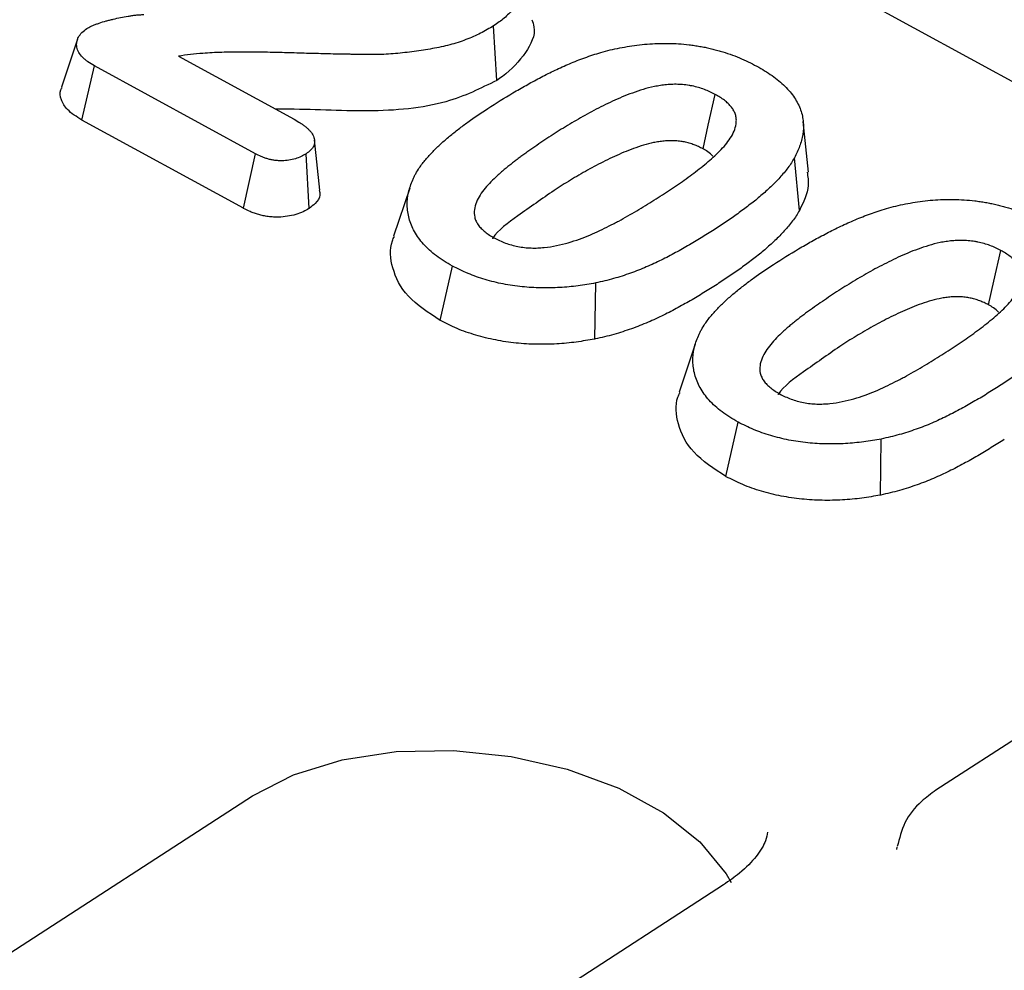
# Model space of a CAD drawing. Units: millimetres. Extents: x 0 to 420, y 0 to 297.
# Drawn here: x 130 to 138, y 99 to 107 of the extents above; entities that cross this region are included whole.
import ezdxf

# ---------------------------------------------------------------- set-up
doc = ezdxf.new("R2010")
doc.units = ezdxf.units.MM

msp = doc.modelspace()

# ---------------------------------------------------------------- linework, layer by layer
at = {"color": 7, "linetype": 'Continuous', "lineweight": 25}
for p, q in [((187.2121, 79.4622), (107.8204, 122.8542)), ((134.1948, 106.1689), (134.1703, 106.6112)), ((131.6193, 106.3648), (132.5545, 105.8536)), ((130.8372, 105.8468), (130.9378, 106.2867)), ((132.2413, 105.5743), (130.9378, 106.2867)), ((132.1437, 105.1328), (130.8372, 105.8468)), ((136.7208, 105.426), (136.6765, 105.8343)), ((132.7642, 105.2789), (132.7201, 105.6865)), ((132.1437, 105.1328), (132.2413, 105.5743)), ((132.6762, 105.1317), (132.6512, 105.5737)), ((136.6459, 105.116), (136.6054, 105.5419)), ((133.4905, 105.2965), (133.3605, 104.9067)), ((133.7381, 104.2238), (133.8366, 104.6648)), ((134.9898, 104.0736), (134.9964, 104.5278)), ((135.8031, 104.0326), (135.6731, 103.6427)), ((136.0507, 102.9598), (136.1492, 103.4008)), ((137.3024, 102.8096), (137.309, 103.2638)), ((139.6376, 101.6407), (137.7516, 100.419)), ((115.6813, 89.6618), (132.2188, 100.3745)), ((137.4351, 99.9376), (137.4373, 99.9576)), ((136.0314, 99.6523), (119.4939, 88.9396))]:
    msp.add_line(p, q, dxfattribs=at)
at = {"color": 7, "linetype": 'Continuous', "lineweight": 25, "flags": 128}
for points in [[(130.801, 106.5014), (130.7363, 106.3071), (130.6715, 106.1128)], [(135.8653, 105.614), (135.9079, 105.805), (135.9638, 106.055)], [(138.1779, 104.35), (138.2206, 104.5411), (138.2764, 104.7911)], [(132.2188, 100.3745), (132.5508, 100.5442), (132.9444, 100.665), (133.3823, 100.7315), (133.8452, 100.7409), (134.3131, 100.6928), (134.7655, 100.5892), (135.1826, 100.4347), (135.5461, 100.236), (135.8401, 100.0019), (136.0519, 99.7424), (136.0927, 99.6716)]]:
    msp.add_lwpolyline(points, dxfattribs=at)
at = {"color": 7, "linetype": 'Continuous', "lineweight": 25}
for points, knots in [([(134.3918, 107.2298), (134.3999, 107.2159), (134.4081, 107.2021), (134.4189, 107.1811), (134.4223, 107.1741), (134.4284, 107.16), (134.4312, 107.1529), (134.4438, 107.1175), (134.4496, 107.0889), (134.4541, 107.0322), (134.4529, 107.004), (134.4459, 106.9623), (134.4427, 106.9485), (134.4348, 106.9212), (134.4302, 106.9077), (134.4141, 106.8676), (134.4001, 106.8415), (134.3752, 106.8035), (134.3663, 106.7909), (134.3474, 106.7663), (134.3374, 106.7542), (134.3159, 106.7304), (134.3046, 106.7187), (134.2809, 106.6958), (134.2685, 106.6845), (134.2425, 106.6626), (134.2288, 106.652), (134.2001, 106.6313), (134.1852, 106.6212), (134.1703, 106.6112)], [0, 0, 0, 0, 0.0625, 0.0625, 0.09375, 0.09375, 0.125, 0.125, 0.25, 0.25, 0.375, 0.375, 0.4375, 0.4375, 0.5, 0.5, 0.625, 0.625, 0.6875, 0.6875, 0.75, 0.75, 0.8125, 0.8125, 0.875, 0.875, 0.9375, 0.9375, 1, 1, 1, 1]), ([(130.8771, 106.5885), (130.8846, 106.5928), (130.892, 106.5971), (130.9074, 106.6053), (130.9154, 106.6092), (130.9322, 106.6165), (130.9409, 106.6199), (130.9586, 106.6264), (130.9675, 106.6296), (130.9948, 106.6388), (131.0134, 106.6445), (131.0419, 106.6524), (131.0515, 106.655), (131.0708, 106.66), (131.0805, 106.6624), (131.1097, 106.6696), (131.1294, 106.6742), (131.1695, 106.6822), (131.19, 106.6856), (131.221, 106.6905), (131.2313, 106.6922), (131.2521, 106.6952), (131.2626, 106.6966), (131.2784, 106.6983), (131.2837, 106.6988), (131.2944, 106.6997), (131.2998, 106.7001), (131.316, 106.7011), (131.3268, 106.7017), (131.3377, 106.7023)], [0, 0, 0, 0, 0.0625, 0.0625, 0.125, 0.125, 0.1875, 0.1875, 0.25, 0.25, 0.375, 0.375, 0.4375, 0.4375, 0.5, 0.5, 0.625, 0.625, 0.75, 0.75, 0.8125, 0.8125, 0.875, 0.875, 0.90625, 0.90625, 0.9375, 0.9375, 1, 1, 1, 1]), ([(130.9378, 106.2867), (130.92, 106.2974), (130.9022, 106.308), (130.8776, 106.325), (130.8697, 106.3308), (130.855, 106.3429), (130.8482, 106.3492), (130.8292, 106.3684), (130.8188, 106.3819), (130.8073, 106.4026), (130.8041, 106.4096), (130.7991, 106.4236), (130.7973, 106.4307), (130.7936, 106.4518), (130.7933, 106.4659), (130.7977, 106.4935), (130.8023, 106.507), (130.8163, 106.5328), (130.8255, 106.5452), (130.8489, 106.5679), (130.863, 106.5782), (130.8771, 106.5885)], [0, 0, 0, 0, 0.125, 0.125, 0.1875, 0.1875, 0.25, 0.25, 0.375, 0.375, 0.4375, 0.4375, 0.5, 0.5, 0.625, 0.625, 0.75, 0.75, 0.875, 0.875, 1, 1, 1, 1]), ([(134.1703, 106.6112), (134.1361, 106.5903), (134.1018, 106.5694), (134.0276, 106.5313), (133.9875, 106.5142), (133.9039, 106.4828), (133.8604, 106.4686), (133.7694, 106.4444), (133.722, 106.4345), (133.6257, 106.4167), (133.5768, 106.4089), (133.5025, 106.3991), (133.4775, 106.3961), (133.4273, 106.3906), (133.4022, 106.388), (133.3262, 106.3812), (133.2748, 106.3782), (133.2098, 106.3775), (133.1968, 106.3775), (133.1707, 106.3777), (133.1577, 106.3779), (133.1315, 106.3782), (133.1185, 106.3782), (133.0924, 106.3783), (133.0794, 106.3784), (133.0533, 106.3787), (133.0402, 106.379), (133.014, 106.3796), (133.001, 106.3799), (132.9618, 106.3805), (132.9357, 106.3808), (132.8572, 106.3823), (132.8048, 106.3841), (132.7263, 106.3861), (132.7002, 106.3867), (132.6479, 106.3878), (132.6217, 106.3885), (132.5693, 106.39), (132.5431, 106.3909), (132.4908, 106.3925), (132.4646, 106.3932), (132.3861, 106.3951), (132.3338, 106.3963), (132.2293, 106.3979), (132.1771, 106.3984), (132.0989, 106.3982), (132.073, 106.3979), (132.0211, 106.397), (131.9951, 106.3964), (131.9434, 106.3948), (131.9176, 106.3939), (131.8662, 106.3912), (131.8408, 106.3892), (131.8154, 106.3872)], [0, 0, 0, 0, 0.0625, 0.0625, 0.125, 0.125, 0.1875, 0.1875, 0.25, 0.25, 0.3125, 0.3125, 0.34375, 0.34375, 0.375, 0.375, 0.4375, 0.4375, 0.453125, 0.453125, 0.46875, 0.46875, 0.484375, 0.484375, 0.5, 0.5, 0.515625, 0.515625, 0.53125, 0.53125, 0.5625, 0.5625, 0.625, 0.625, 0.65625, 0.65625, 0.6875, 0.6875, 0.71875, 0.71875, 0.75, 0.75, 0.8125, 0.8125, 0.875, 0.875, 0.90625, 0.90625, 0.9375, 0.9375, 0.96875, 0.96875, 1, 1, 1, 1]), ([(134.4803, 106.6601), (134.487, 106.6407), (134.5186, 106.5485), (134.4323, 106.3846), (134.3084, 106.2453), (134.2104, 106.1794), (134.1948, 106.1689)], [0, 0, 0, 0, 0.104237, 0.496617, 0.920057, 1, 1, 1, 1]), ([(135.0209, 106.3903), (135.0455, 106.3971), (135.0702, 106.4039), (135.1203, 106.4166), (135.1459, 106.4224), (135.1976, 106.4331), (135.2239, 106.438), (135.277, 106.4469), (135.3037, 106.451), (135.3579, 106.4581), (135.3854, 106.4609), (135.441, 106.4651), (135.4691, 106.4667), (135.5254, 106.4687), (135.5539, 106.469), (135.611, 106.468), (135.6396, 106.4668), (135.6969, 106.463), (135.7256, 106.4604), (135.7685, 106.4554), (135.7827, 106.4535), (135.8111, 106.4492), (135.8253, 106.4469), (135.8535, 106.4419), (135.8676, 106.4393), (135.8956, 106.4337), (135.9095, 106.4307), (135.9372, 106.4244), (135.9509, 106.421), (135.9781, 106.4137), (135.9916, 106.41), (136.0318, 106.3982), (136.0583, 106.3899), (136.11, 106.3718), (136.1352, 106.3619), (136.1845, 106.3413), (136.2086, 106.3305), (136.2553, 106.3078), (136.2779, 106.2959), (136.3005, 106.284)], [0, 0, 0, 0, 0.0625, 0.0625, 0.125, 0.125, 0.1875, 0.1875, 0.25, 0.25, 0.3125, 0.3125, 0.375, 0.375, 0.4375, 0.4375, 0.5, 0.5, 0.5625, 0.5625, 0.59375, 0.59375, 0.625, 0.625, 0.65625, 0.65625, 0.6875, 0.6875, 0.71875, 0.71875, 0.75, 0.75, 0.8125, 0.8125, 0.875, 0.875, 0.9375, 0.9375, 1, 1, 1, 1]), ([(131.8154, 106.3872), (131.7821, 106.3846), (131.7488, 106.3819), (131.6835, 106.3744), (131.6514, 106.3696), (131.6193, 106.3648)], [0, 0, 0, 0, 0.5, 0.5, 1, 1, 1, 1]), ([(134.1235, 105.9416), (134.1903, 105.9842), (134.2573, 106.0266), (134.3614, 106.0883), (134.3966, 106.1085), (134.468, 106.1484), (134.5041, 106.1681), (134.5774, 106.2068), (134.6148, 106.2257), (134.6912, 106.2622), (134.7302, 106.28), (134.8098, 106.3143), (134.8504, 106.3309), (134.9131, 106.3543), (134.9344, 106.3617), (134.9774, 106.3762), (134.9991, 106.3833), (135.0209, 106.3903)], [0, 0, 0, 0, 0.25, 0.25, 0.375, 0.375, 0.5, 0.5, 0.625, 0.625, 0.75, 0.75, 0.875, 0.875, 0.9375, 0.9375, 1, 1, 1, 1]), ([(136.3005, 106.284), (136.322, 106.2717), (136.3434, 106.2594), (136.385, 106.234), (136.4052, 106.221), (136.4434, 106.1939), (136.4616, 106.1799), (136.4959, 106.1512), (136.5121, 106.1365), (136.5426, 106.1064), (136.5569, 106.0911), (136.5831, 106.06), (136.5949, 106.0441), (136.6163, 106.012), (136.6259, 105.9957), (136.6428, 105.9629), (136.65, 105.9464), (136.6675, 105.8966), (136.6742, 105.8632), (136.6796, 105.7968), (136.678, 105.7637), (136.6679, 105.6986), (136.6593, 105.6664), (136.6419, 105.6191), (136.6352, 105.6035), (136.6208, 105.5726), (136.6131, 105.5572), (136.6054, 105.5419)], [0, 0, 0, 0, 0.0625, 0.0625, 0.125, 0.125, 0.1875, 0.1875, 0.25, 0.25, 0.3125, 0.3125, 0.375, 0.375, 0.4375, 0.4375, 0.5, 0.5, 0.625, 0.625, 0.75, 0.75, 0.875, 0.875, 0.9375, 0.9375, 1, 1, 1, 1]), ([(130.8372, 105.8468), (130.7938, 105.8741), (130.7162, 105.9227), (130.6654, 106.0113), (130.6539, 106.075), (130.6722, 106.1057), (130.6759, 106.1118)], [0, 0, 0, 0, 0.361601, 0.646406, 0.930312, 1, 1, 1, 1]), ([(134.1948, 106.1689), (134.0654, 106.104), (133.7758, 105.9589), (133.1452, 105.9025), (132.6753, 105.9374), (132.4275, 105.9352), (132.4056, 105.935)], [0, 0, 0, 0, 0.275047, 0.615573, 0.966025, 1, 1, 1, 1]), ([(135.9638, 106.055), (135.9498, 106.0622), (135.9358, 106.0693), (135.9069, 106.0829), (135.8919, 106.0892), (135.8607, 106.1008), (135.8446, 106.106), (135.8117, 106.1156), (135.795, 106.1198), (135.7694, 106.1251), (135.7608, 106.1266), (135.7435, 106.1294), (135.7348, 106.1306), (135.7086, 106.1337), (135.691, 106.1351), (135.656, 106.1367), (135.6385, 106.1369), (135.604, 106.1359), (135.587, 106.1347), (135.5533, 106.1315), (135.5366, 106.1294), (135.5039, 106.1246), (135.4877, 106.1217), (135.4402, 106.1121), (135.4097, 106.104), (135.3507, 106.0862), (135.322, 106.0765), (135.2657, 106.0562), (135.2382, 106.0455), (135.1575, 106.0119), (135.1062, 105.9877), (135.0309, 105.9503), (135.006, 105.9377), (134.957, 105.9119), (134.933, 105.8987), (134.8855, 105.872), (134.862, 105.8585), (134.8154, 105.8313), (134.7922, 105.8177), (134.7234, 105.7761), (134.6791, 105.7476), (134.6348, 105.7191)], [0, 0, 0, 0, 0.03125, 0.03125, 0.0625, 0.0625, 0.09375, 0.09375, 0.125, 0.125, 0.140625, 0.140625, 0.15625, 0.15625, 0.1875, 0.1875, 0.21875, 0.21875, 0.25, 0.25, 0.28125, 0.28125, 0.3125, 0.3125, 0.375, 0.375, 0.4375, 0.4375, 0.5, 0.5, 0.625, 0.625, 0.6875, 0.6875, 0.75, 0.75, 0.8125, 0.8125, 0.875, 0.875, 1, 1, 1, 1]), ([(135.5368, 105.2419), (135.5803, 105.2705), (135.6239, 105.2991), (135.7089, 105.3575), (135.7502, 105.3873), (135.8307, 105.4479), (135.8699, 105.4787), (135.9445, 105.542), (135.9799, 105.5746), (136.044, 105.6422), (136.0729, 105.6773), (136.1169, 105.7514), (136.1316, 105.7905), (136.1355, 105.841), (136.1356, 105.8512), (136.1337, 105.8717), (136.1316, 105.8819), (136.1249, 105.9024), (136.1204, 105.9125), (136.1094, 105.9326), (136.1027, 105.9425), (136.0875, 105.9618), (136.0788, 105.9713), (136.0599, 105.9897), (136.0497, 105.9987), (136.0275, 106.0159), (136.0154, 106.0241), (135.9902, 106.0399), (135.977, 106.0475), (135.9638, 106.055)], [0, 0, 0, 0, 0.125, 0.125, 0.25, 0.25, 0.375, 0.375, 0.5, 0.5, 0.625, 0.625, 0.75, 0.75, 0.78125, 0.78125, 0.8125, 0.8125, 0.84375, 0.84375, 0.875, 0.875, 0.90625, 0.90625, 0.9375, 0.9375, 0.96875, 0.96875, 1, 1, 1, 1]), ([(133.5682, 105.4608), (133.5765, 105.4721), (133.5849, 105.4834), (133.602, 105.5058), (133.6109, 105.5169), (133.6296, 105.5388), (133.6393, 105.5496), (133.6592, 105.571), (133.6693, 105.5817), (133.6897, 105.6029), (133.7, 105.6135), (133.7211, 105.6345), (133.732, 105.6449), (133.7654, 105.6757), (133.7888, 105.6957), (133.8367, 105.7353), (133.8612, 105.7548), (133.911, 105.7935), (133.9363, 105.8127), (134.0144, 105.869), (134.0689, 105.9054), (134.1235, 105.9416)], [0, 0, 0, 0, 0.0625, 0.0625, 0.125, 0.125, 0.1875, 0.1875, 0.25, 0.25, 0.3125, 0.3125, 0.375, 0.375, 0.5, 0.5, 0.625, 0.625, 0.75, 0.75, 1, 1, 1, 1]), ([(132.5545, 105.8536), (132.5717, 105.8439), (132.5889, 105.8341), (132.6131, 105.8187), (132.6209, 105.8134), (132.6358, 105.8025), (132.643, 105.7969), (132.6567, 105.7855), (132.6632, 105.7797), (132.6757, 105.7678), (132.6816, 105.7617), (132.6924, 105.7494), (132.6972, 105.7431), (132.7055, 105.7303), (132.709, 105.7238), (132.7174, 105.704), (132.7204, 105.6907), (132.7209, 105.6709), (132.7204, 105.6643), (132.7181, 105.6513), (132.7163, 105.645), (132.7109, 105.6325), (132.7074, 105.6265), (132.699, 105.6149), (132.6941, 105.6093), (132.6776, 105.5932), (132.6644, 105.5835), (132.6512, 105.5737)], [0, 0, 0, 0, 0.125, 0.125, 0.1875, 0.1875, 0.25, 0.25, 0.3125, 0.3125, 0.375, 0.375, 0.4375, 0.4375, 0.5, 0.5, 0.625, 0.625, 0.6875, 0.6875, 0.75, 0.75, 0.8125, 0.8125, 0.875, 0.875, 1, 1, 1, 1]), ([(134.6348, 105.7191), (134.5903, 105.69), (134.5458, 105.661), (134.4811, 105.6163), (134.46, 105.6012), (134.4284, 105.5784), (134.4179, 105.5708), (134.3969, 105.5556), (134.3864, 105.548), (134.3658, 105.5327), (134.3556, 105.5249), (134.3355, 105.5093), (134.3255, 105.5015), (134.3056, 105.4858), (134.2956, 105.4779), (134.2758, 105.4622), (134.266, 105.4542), (134.2468, 105.4382), (134.2375, 105.4301), (134.2189, 105.4137), (134.2098, 105.4055), (134.1826, 105.3808), (134.165, 105.364), (134.1151, 105.3127), (134.0851, 105.2772), (134.0493, 105.2212), (134.039, 105.2021), (134.0228, 105.1629), (134.0169, 105.1428), (134.0115, 105.1018), (134.0118, 105.081), (134.0193, 105.0497), (134.0229, 105.0393), (134.0325, 105.0187), (134.0384, 105.0084), (134.049, 104.9934), (134.0528, 104.9885), (134.0612, 104.9788), (134.0656, 104.974), (134.0797, 104.9598), (134.0899, 104.9506), (134.1118, 104.9328), (134.1235, 104.9241), (134.1487, 104.9077), (134.1622, 104.9001), (134.1757, 104.8924)], [0, 0, 0, 0, 0.125, 0.125, 0.1875, 0.1875, 0.21875, 0.21875, 0.25, 0.25, 0.28125, 0.28125, 0.3125, 0.3125, 0.34375, 0.34375, 0.375, 0.375, 0.40625, 0.40625, 0.4375, 0.4375, 0.5, 0.5, 0.625, 0.625, 0.6875, 0.6875, 0.75, 0.75, 0.8125, 0.8125, 0.84375, 0.84375, 0.875, 0.875, 0.890625, 0.890625, 0.90625, 0.90625, 0.9375, 0.9375, 0.96875, 0.96875, 1, 1, 1, 1]), ([(135.8653, 105.614), (135.8521, 105.6207), (135.8399, 105.6269), (135.8163, 105.638), (135.8052, 105.6427), (135.7805, 105.6518), (135.7672, 105.6561), (135.7405, 105.6639), (135.7274, 105.6672), (135.7083, 105.6711), (135.7021, 105.6722), (135.6891, 105.6743), (135.6824, 105.6752), (135.6619, 105.6776), (135.6475, 105.6788), (135.6197, 105.6801), (135.6062, 105.6803), (135.5792, 105.6795), (135.5652, 105.6785), (135.5365, 105.6757), (135.5218, 105.6739), (135.4934, 105.6697), (135.4795, 105.6673), (135.4383, 105.6589), (135.4111, 105.6518), (135.3568, 105.6354), (135.3294, 105.6261), (135.2757, 105.6067), (135.2497, 105.5967), (135.1728, 105.5646), (135.123, 105.5411), (135.049, 105.5044), (135.0246, 105.492), (134.9769, 105.4669), (134.9536, 105.4542), (134.907, 105.428), (134.8838, 105.4146), (134.8375, 105.3877), (134.8147, 105.3742), (134.7472, 105.3335), (134.7039, 105.3056), (134.6595, 105.277)], [0.0016636, 0.0016636, 0.0016636, 0.0016636, 0.03125, 0.03125, 0.0625, 0.0625, 0.09375, 0.09375, 0.125, 0.125, 0.140625, 0.140625, 0.15625, 0.15625, 0.1875, 0.1875, 0.21875, 0.21875, 0.25, 0.25, 0.28125, 0.28125, 0.3125, 0.3125, 0.375, 0.375, 0.4375, 0.4375, 0.5, 0.5, 0.625, 0.625, 0.6875, 0.6875, 0.75, 0.75, 0.8125, 0.8125, 0.875, 0.875, 0.9998341, 0.9998341, 0.9998341, 0.9998341]), ([(132.6512, 105.5737), (132.6382, 105.5662), (132.6253, 105.5586), (132.5969, 105.5451), (132.5814, 105.5391), (132.5483, 105.5295), (132.5307, 105.5258), (132.4944, 105.5201), (132.4757, 105.5182), (132.4468, 105.5174), (132.4371, 105.5175), (132.4176, 105.5184), (132.4079, 105.5193), (132.3886, 105.522), (132.379, 105.5237), (132.36, 105.5278), (132.3507, 105.5302), (132.3323, 105.5354), (132.3233, 105.5382), (132.3058, 105.5444), (132.2973, 105.5477), (132.2725, 105.5584), (132.2569, 105.5663), (132.2413, 105.5743)], [0, 0, 0, 0, 0.125, 0.125, 0.25, 0.25, 0.375, 0.375, 0.5, 0.5, 0.5625, 0.5625, 0.625, 0.625, 0.6875, 0.6875, 0.75, 0.75, 0.8125, 0.8125, 0.875, 0.875, 1, 1, 1, 1]), ([(135.945, 105.5557), (135.9323, 105.5679), (135.91, 105.5893), (135.8787, 105.6066), (135.8653, 105.614)], [0, 0, 0, 0, 0.5703546, 1, 1, 1, 1]), ([(136.6054, 105.5419), (136.5973, 105.5281), (136.5892, 105.5142), (136.5719, 105.4869), (136.5627, 105.4733), (136.5428, 105.4468), (136.5322, 105.4337), (136.5103, 105.4077), (136.4992, 105.3948), (136.4647, 105.3565), (136.4402, 105.3315), (136.3885, 105.2827), (136.3616, 105.2586), (136.3065, 105.2112), (136.2779, 105.1879), (136.2188, 105.1423), (136.1887, 105.1197), (136.1276, 105.0751), (136.0965, 105.053), (136.0327, 105.0098), (136.0001, 104.9885), (135.9676, 104.9672)], [0, 0, 0, 0, 0.0625, 0.0625, 0.125, 0.125, 0.1875, 0.1875, 0.25, 0.25, 0.375, 0.375, 0.5, 0.5, 0.625, 0.625, 0.75, 0.75, 0.875, 0.875, 1, 1, 1, 1]), ([(133.8366, 104.6648), (133.8137, 104.678), (133.7909, 104.6912), (133.7471, 104.7187), (133.7262, 104.733), (133.6869, 104.7626), (133.6684, 104.7779), (133.634, 104.8095), (133.6181, 104.8256), (133.5885, 104.8585), (133.5748, 104.8753), (133.5498, 104.9093), (133.5388, 104.9265), (133.5198, 104.9614), (133.5115, 104.979), (133.497, 105.0144), (133.4909, 105.0321), (133.4766, 105.0855), (133.4715, 105.1212), (133.4697, 105.192), (133.4734, 105.2271), (133.485, 105.2788), (133.49, 105.2959), (133.5016, 105.3298), (133.5082, 105.3466), (133.519, 105.3716), (133.5228, 105.3798), (133.5308, 105.3963), (133.535, 105.4045), (133.5485, 105.4288), (133.5584, 105.4448), (133.5682, 105.4608)], [0, 0, 0, 0, 0.0625, 0.0625, 0.125, 0.125, 0.1875, 0.1875, 0.25, 0.25, 0.3125, 0.3125, 0.375, 0.375, 0.4375, 0.4375, 0.5, 0.5, 0.625, 0.625, 0.75, 0.75, 0.8125, 0.8125, 0.875, 0.875, 0.90625, 0.90625, 0.9375, 0.9375, 1, 1, 1, 1]), ([(136.7086, 105.4265), (136.7141, 105.3902), (136.7303, 105.2824), (136.6796, 105.1824), (136.6459, 105.116)], [0, 0, 0, 0, 0.336696, 1, 1, 1, 1]), ([(132.7589, 105.2791), (132.7614, 105.2659), (132.7688, 105.2278), (132.7352, 105.1759), (132.6935, 105.1447), (132.6762, 105.1317)], [0, 0, 0, 0, 0.235884, 0.682891, 1, 1, 1, 1]), ([(134.6595, 105.277), (134.562, 105.2091), (134.3847, 105.0857), (134.2062, 104.9575), (134.1597, 104.888), (134.1595, 104.8876)], [0, 0, 0, 0, 0.5485041, 0.9977066, 1, 1, 1, 1]), ([(134.1757, 104.8924), (134.1899, 104.885), (134.204, 104.8775), (134.2338, 104.8636), (134.2494, 104.8572), (134.2815, 104.8455), (134.298, 104.8402), (134.3318, 104.8306), (134.3491, 104.8263), (134.3842, 104.8194), (134.4021, 104.8168), (134.4379, 104.8129), (134.4559, 104.8116), (134.4918, 104.8104), (134.5096, 104.8106), (134.5449, 104.8121), (134.5623, 104.8135), (134.6141, 104.8187), (134.6477, 104.8239), (134.7126, 104.8373), (134.7441, 104.8454), (134.8055, 104.8629), (134.8354, 104.8724), (134.8935, 104.893), (134.9216, 104.9042), (134.9763, 104.9275), (135.0031, 104.9396), (135.0556, 104.9645), (135.0813, 104.9774), (135.1197, 104.9968), (135.1325, 105.0033), (135.1578, 105.0163), (135.1704, 105.0229), (135.2077, 105.043), (135.232, 105.0568), (135.3047, 105.0982), (135.3522, 105.1263), (135.4455, 105.1835), (135.4913, 105.2127), (135.5368, 105.2419)], [0, 0, 0, 0, 0.03125, 0.03125, 0.0625, 0.0625, 0.09375, 0.09375, 0.125, 0.125, 0.15625, 0.15625, 0.1875, 0.1875, 0.21875, 0.21875, 0.25, 0.25, 0.3125, 0.3125, 0.375, 0.375, 0.4375, 0.4375, 0.5, 0.5, 0.5625, 0.5625, 0.625, 0.625, 0.65625, 0.65625, 0.6875, 0.6875, 0.75, 0.75, 0.875, 0.875, 1, 1, 1, 1]), ([(137.3335, 105.1263), (137.3582, 105.1331), (137.3828, 105.1399), (137.4329, 105.1526), (137.4585, 105.1584), (137.5103, 105.1691), (137.5365, 105.174), (137.5896, 105.1829), (137.6163, 105.187), (137.6705, 105.1941), (137.698, 105.1969), (137.7536, 105.2011), (137.7817, 105.2027), (137.8381, 105.2048), (137.8665, 105.205), (137.9236, 105.204), (137.9522, 105.2028), (138.0095, 105.199), (138.0382, 105.1965), (138.0811, 105.1914), (138.0953, 105.1895), (138.1237, 105.1852), (138.1379, 105.1829), (138.1661, 105.1779), (138.1802, 105.1753), (138.2082, 105.1697), (138.2221, 105.1668), (138.2498, 105.1604), (138.2635, 105.157), (138.2907, 105.1498), (138.3042, 105.146), (138.3444, 105.1342), (138.3709, 105.1259), (138.4226, 105.1078), (138.4478, 105.098), (138.4971, 105.0773), (138.5212, 105.0666), (138.5679, 105.0438), (138.5905, 105.0319), (138.6131, 105.02)], [0, 0, 0, 0, 0.0625, 0.0625, 0.125, 0.125, 0.1875, 0.1875, 0.25, 0.25, 0.3125, 0.3125, 0.375, 0.375, 0.4375, 0.4375, 0.5, 0.5, 0.5625, 0.5625, 0.59375, 0.59375, 0.625, 0.625, 0.65625, 0.65625, 0.6875, 0.6875, 0.71875, 0.71875, 0.75, 0.75, 0.8125, 0.8125, 0.875, 0.875, 0.9375, 0.9375, 1, 1, 1, 1]), ([(132.6762, 105.1317), (132.6752, 105.1311), (132.6742, 105.1306), (132.6732, 105.13), (132.6603, 105.1224), (132.6456, 105.1138), (132.6096, 105.0966), (132.5895, 105.0889), (132.5458, 105.0761), (132.5235, 105.0715), (132.4783, 105.0644), (132.4538, 105.0618), (132.4146, 105.0607), (132.401, 105.0608), (132.3732, 105.0622), (132.3587, 105.0635), (132.3308, 105.0674), (132.3175, 105.0698), (132.2921, 105.0753), (132.2801, 105.0784), (132.2564, 105.085), (132.2447, 105.0887), (132.2216, 105.0968), (132.2101, 105.1013), (132.1783, 105.115), (132.1606, 105.1241), (132.145, 105.1321), (132.1446, 105.1323), (132.1441, 105.1325), (132.1437, 105.1328)], [-0.009576, -0.009576, -0.009576, -0.009576, 0, 0, 0, 0.125, 0.125, 0.25, 0.25, 0.375, 0.375, 0.5, 0.5, 0.5625, 0.5625, 0.625, 0.625, 0.6875, 0.6875, 0.75, 0.75, 0.8125, 0.8125, 0.875, 0.875, 1, 1, 1, 1.003591, 1.003591, 1.003591, 1.003591]), ([(136.6459, 105.116), (136.6457, 105.1157), (136.6455, 105.1153), (136.6453, 105.115), (136.6372, 105.1012), (136.6289, 105.087), (136.6109, 105.0584), (136.6009, 105.0438), (136.5798, 105.0156), (136.5687, 105.0019), (136.5462, 104.9752), (136.5348, 104.962), (136.4993, 104.9225), (136.4736, 104.8963), (136.4203, 104.846), (136.3932, 104.8217), (136.3367, 104.7732), (136.3072, 104.7491), (136.247, 104.7026), (136.2166, 104.6799), (136.1547, 104.6346), (136.1228, 104.612), (136.0579, 104.568), (136.025, 104.5465), (135.9924, 104.5252), (135.9924, 104.5252), (135.9923, 104.5251), (135.9922, 104.5251)], [-0.001468, -0.001468, -0.001468, -0.001468, 0, 0, 0, 0.0625, 0.0625, 0.125, 0.125, 0.1875, 0.1875, 0.25, 0.25, 0.375, 0.375, 0.5, 0.5, 0.625, 0.625, 0.75, 0.75, 0.875, 0.875, 1, 1, 1, 1.000272, 1.000272, 1.000272, 1.000272]), ([(136.4361, 104.6777), (136.5029, 104.7202), (136.57, 104.7627), (136.674, 104.8243), (136.7092, 104.8446), (136.7806, 104.8844), (136.8167, 104.9041), (136.89, 104.9428), (136.9274, 104.9617), (137.0039, 104.9983), (137.0429, 105.016), (137.1225, 105.0503), (137.163, 105.0669), (137.2257, 105.0903), (137.247, 105.0978), (137.29, 105.1122), (137.3118, 105.1193), (137.3335, 105.1263)], [0, 0, 0, 0, 0.25, 0.25, 0.375, 0.375, 0.5, 0.5, 0.625, 0.625, 0.75, 0.75, 0.875, 0.875, 0.9375, 0.9375, 1, 1, 1, 1]), ([(135.9676, 104.9672), (135.9328, 104.9449), (135.8981, 104.9226), (135.8275, 104.8787), (135.7914, 104.8572), (135.7181, 104.8148), (135.681, 104.7938), (135.6057, 104.7527), (135.5673, 104.7326), (135.4884, 104.6938), (135.448, 104.675), (135.3649, 104.6392), (135.3219, 104.6224), (135.2555, 104.5988), (135.233, 104.5912), (135.1876, 104.5766), (135.1645, 104.5696), (135.1176, 104.5564), (135.0937, 104.5503), (135.0453, 104.5388), (135.0209, 104.5333), (134.9964, 104.5278)], [0, 0, 0, 0, 0.125, 0.125, 0.25, 0.25, 0.375, 0.375, 0.5, 0.5, 0.625, 0.625, 0.75, 0.75, 0.8125, 0.8125, 0.875, 0.875, 0.9375, 0.9375, 1, 1, 1, 1]), ([(133.7381, 104.2238), (133.6425, 104.2866), (133.452, 104.4119), (133.3418, 104.6446), (133.323, 104.8125), (133.3607, 104.893), (133.3665, 104.9054)], [0, 0, 0, 0, 0.323068, 0.643673, 0.94521, 1, 1, 1, 1]), ([(138.2764, 104.7911), (138.2624, 104.7982), (138.2484, 104.8054), (138.2195, 104.8189), (138.2045, 104.8253), (138.1733, 104.8368), (138.1572, 104.8421), (138.1243, 104.8516), (138.1076, 104.8558), (138.082, 104.8611), (138.0734, 104.8627), (138.0561, 104.8654), (138.0474, 104.8666), (138.0212, 104.8697), (138.0036, 104.8711), (137.9686, 104.8728), (137.9511, 104.873), (137.9166, 104.8719), (137.8996, 104.8708), (137.8659, 104.8675), (137.8492, 104.8655), (137.8165, 104.8606), (137.8003, 104.8578), (137.7528, 104.8481), (137.7223, 104.8401), (137.6633, 104.8223), (137.6347, 104.8125), (137.5783, 104.7922), (137.5508, 104.7815), (137.4701, 104.7479), (137.4188, 104.7237), (137.3435, 104.6863), (137.3186, 104.6737), (137.2696, 104.6479), (137.2456, 104.6348), (137.1981, 104.6081), (137.1747, 104.5945), (137.128, 104.5674), (137.1048, 104.5537), (137.036, 104.5122), (136.9917, 104.4837), (136.9474, 104.4551)], [0, 0, 0, 0, 0.03125, 0.03125, 0.0625, 0.0625, 0.09375, 0.09375, 0.125, 0.125, 0.140625, 0.140625, 0.15625, 0.15625, 0.1875, 0.1875, 0.21875, 0.21875, 0.25, 0.25, 0.28125, 0.28125, 0.3125, 0.3125, 0.375, 0.375, 0.4375, 0.4375, 0.5, 0.5, 0.625, 0.625, 0.6875, 0.6875, 0.75, 0.75, 0.8125, 0.8125, 0.875, 0.875, 1, 1, 1, 1]), ([(137.8494, 103.978), (137.8929, 104.0066), (137.9365, 104.0352), (138.0215, 104.0935), (138.0628, 104.1233), (138.1433, 104.1839), (138.1825, 104.2147), (138.2571, 104.2781), (138.2925, 104.3106), (138.3566, 104.3782), (138.3855, 104.4133), (138.4295, 104.4874), (138.4443, 104.5265), (138.4481, 104.5771), (138.4482, 104.5873), (138.4463, 104.6077), (138.4442, 104.618), (138.4375, 104.6384), (138.433, 104.6486), (138.422, 104.6686), (138.4154, 104.6785), (138.4001, 104.6979), (138.3914, 104.7073), (138.3725, 104.7257), (138.3623, 104.7347), (138.3401, 104.7519), (138.328, 104.7602), (138.3028, 104.776), (138.2896, 104.7835), (138.2764, 104.7911)], [0, 0, 0, 0, 0.125, 0.125, 0.25, 0.25, 0.375, 0.375, 0.5, 0.5, 0.625, 0.625, 0.75, 0.75, 0.78125, 0.78125, 0.8125, 0.8125, 0.84375, 0.84375, 0.875, 0.875, 0.90625, 0.90625, 0.9375, 0.9375, 0.96875, 0.96875, 1, 1, 1, 1]), ([(135.8809, 104.1969), (135.8892, 104.2082), (135.8975, 104.2194), (135.9146, 104.2418), (135.9235, 104.2529), (135.9422, 104.2748), (135.9519, 104.2856), (135.9718, 104.307), (135.9819, 104.3177), (136.0023, 104.339), (136.0126, 104.3496), (136.0337, 104.3705), (136.0446, 104.3809), (136.078, 104.4117), (136.1014, 104.4317), (136.1493, 104.4713), (136.1738, 104.4908), (136.2236, 104.5295), (136.2489, 104.5487), (136.327, 104.6051), (136.3815, 104.6414), (136.4361, 104.6777)], [0, 0, 0, 0, 0.0625, 0.0625, 0.125, 0.125, 0.1875, 0.1875, 0.25, 0.25, 0.3125, 0.3125, 0.375, 0.375, 0.5, 0.5, 0.625, 0.625, 0.75, 0.75, 1, 1, 1, 1]), ([(134.9964, 104.5278), (134.9492, 104.5195), (134.9019, 104.5113), (134.8295, 104.5015), (134.8051, 104.4987), (134.7558, 104.494), (134.7309, 104.4922), (134.6558, 104.4879), (134.6051, 104.4868), (134.503, 104.4888), (134.4516, 104.4919), (134.3493, 104.5026), (134.2983, 104.51), (134.198, 104.5294), (134.1487, 104.5414), (134.053, 104.5698), (134.0065, 104.5861), (133.9188, 104.6231), (133.8777, 104.644), (133.8366, 104.6648)], [0, 0, 0, 0, 0.125, 0.125, 0.1875, 0.1875, 0.25, 0.25, 0.375, 0.375, 0.5, 0.5, 0.625, 0.625, 0.75, 0.75, 0.875, 0.875, 1, 1, 1, 1]), ([(135.9922, 104.5251), (135.9922, 104.525), (135.9921, 104.525), (135.992, 104.5249), (135.9573, 104.5026), (135.9223, 104.4802), (135.8505, 104.4356), (135.8137, 104.4136), (135.7394, 104.3706), (135.702, 104.3495), (135.6252, 104.3076), (135.5858, 104.287), (135.5048, 104.2471), (135.4634, 104.2277), (135.377, 104.1906), (135.3319, 104.1729), (135.2628, 104.1484), (135.2396, 104.1406), (135.1921, 104.1253), (135.1678, 104.1179), (135.1179, 104.1039), (135.0923, 104.0974), (135.042, 104.0853), (135.0171, 104.0797), (134.9926, 104.0742), (134.9917, 104.074), (134.9908, 104.0738), (134.9898, 104.0736)], [-0.000258, -0.000258, -0.000258, -0.000258, 0, 0, 0, 0.125, 0.125, 0.25, 0.25, 0.375, 0.375, 0.5, 0.5, 0.625, 0.625, 0.75, 0.75, 0.8125, 0.8125, 0.875, 0.875, 0.9375, 0.9375, 1, 1, 1, 1.002382, 1.002382, 1.002382, 1.002382]), ([(136.9474, 104.4551), (136.903, 104.426), (136.8584, 104.397), (136.7937, 104.3523), (136.7726, 104.3372), (136.7411, 104.3144), (136.7305, 104.3069), (136.7095, 104.2917), (136.6991, 104.2841), (136.6784, 104.2687), (136.6682, 104.261), (136.6481, 104.2454), (136.6381, 104.2375), (136.6182, 104.2218), (136.6082, 104.214), (136.5884, 104.1982), (136.5786, 104.1903), (136.5595, 104.1742), (136.5501, 104.1661), (136.5315, 104.1498), (136.5224, 104.1416), (136.4952, 104.1168), (136.4776, 104.1001), (136.4277, 104.0488), (136.3977, 104.0132), (136.3619, 103.9573), (136.3516, 103.9381), (136.3355, 103.8989), (136.3296, 103.8788), (136.3241, 103.8379), (136.3245, 103.817), (136.3319, 103.7857), (136.3355, 103.7753), (136.3451, 103.7547), (136.351, 103.7445), (136.3616, 103.7295), (136.3655, 103.7245), (136.3738, 103.7148), (136.3782, 103.71), (136.3923, 103.6958), (136.4025, 103.6866), (136.4245, 103.6688), (136.4361, 103.6601), (136.4613, 103.6438), (136.4748, 103.6361), (136.4883, 103.6285)], [0, 0, 0, 0, 0.125, 0.125, 0.1875, 0.1875, 0.21875, 0.21875, 0.25, 0.25, 0.28125, 0.28125, 0.3125, 0.3125, 0.34375, 0.34375, 0.375, 0.375, 0.40625, 0.40625, 0.4375, 0.4375, 0.5, 0.5, 0.625, 0.625, 0.6875, 0.6875, 0.75, 0.75, 0.8125, 0.8125, 0.84375, 0.84375, 0.875, 0.875, 0.890625, 0.890625, 0.90625, 0.90625, 0.9375, 0.9375, 0.96875, 0.96875, 1, 1, 1, 1]), ([(138.1779, 104.35), (138.1647, 104.3567), (138.1525, 104.3629), (138.1289, 104.374), (138.1178, 104.3787), (138.0931, 104.3878), (138.0798, 104.3922), (138.0531, 104.3999), (138.04, 104.4032), (138.021, 104.4071), (138.0147, 104.4083), (138.0017, 104.4103), (137.995, 104.4113), (137.9745, 104.4137), (137.9601, 104.4148), (137.9323, 104.4161), (137.9188, 104.4163), (137.8918, 104.4155), (137.8778, 104.4146), (137.8491, 104.4118), (137.8344, 104.41), (137.806, 104.4058), (137.7921, 104.4033), (137.751, 104.3949), (137.7237, 104.3878), (137.6694, 104.3714), (137.642, 104.3621), (137.5883, 104.3428), (137.5623, 104.3327), (137.4854, 104.3007), (137.4356, 104.2771), (137.3616, 104.2405), (137.3373, 104.2281), (137.2895, 104.203), (137.2662, 104.1902), (137.2196, 104.164), (137.1964, 104.1506), (137.1501, 104.1237), (137.1273, 104.1102), (137.0598, 104.0695), (137.0165, 104.0416), (136.9721, 104.013)], [0.0016636, 0.0016636, 0.0016636, 0.0016636, 0.03125, 0.03125, 0.0625, 0.0625, 0.09375, 0.09375, 0.125, 0.125, 0.140625, 0.140625, 0.15625, 0.15625, 0.1875, 0.1875, 0.21875, 0.21875, 0.25, 0.25, 0.28125, 0.28125, 0.3125, 0.3125, 0.375, 0.375, 0.4375, 0.4375, 0.5, 0.5, 0.625, 0.625, 0.6875, 0.6875, 0.75, 0.75, 0.8125, 0.8125, 0.875, 0.875, 0.9998341, 0.9998341, 0.9998341, 0.9998341]), ([(138.2576, 104.2917), (138.2449, 104.3039), (138.2226, 104.3254), (138.1913, 104.3426), (138.1779, 104.35)], [0, 0, 0, 0, 0.570355, 1, 1, 1, 1]), ([(138.918, 104.2779), (138.9099, 104.2641), (138.9018, 104.2503), (138.8845, 104.2229), (138.8753, 104.2094), (138.8554, 104.1828), (138.8448, 104.1697), (138.8229, 104.1438), (138.8118, 104.1309), (138.7773, 104.0925), (138.7528, 104.0676), (138.7011, 104.0187), (138.6742, 103.9946), (138.6191, 103.9472), (138.5905, 103.924), (138.5315, 103.8783), (138.5013, 103.8558), (138.4402, 103.8111), (138.4091, 103.789), (138.3453, 103.7458), (138.3127, 103.7245), (138.2802, 103.7032)], [0, 0, 0, 0, 0.0625, 0.0625, 0.125, 0.125, 0.1875, 0.1875, 0.25, 0.25, 0.375, 0.375, 0.5, 0.5, 0.625, 0.625, 0.75, 0.75, 0.875, 0.875, 1, 1, 1, 1]), ([(134.9898, 104.0736), (134.9889, 104.0734), (134.9879, 104.0733), (134.9869, 104.0731), (134.9397, 104.0649), (134.8909, 104.0563), (134.8136, 104.0459), (134.7873, 104.0428), (134.7345, 104.0379), (134.7079, 104.0359), (134.6276, 104.0313), (134.5734, 104.0301), (134.4632, 104.0322), (134.4074, 104.0357), (134.2967, 104.0472), (134.2414, 104.0552), (134.1319, 104.0764), (134.078, 104.0896), (133.9736, 104.1205), (133.9226, 104.1383), (133.8253, 104.1795), (133.7816, 104.2017), (133.7406, 104.2225), (133.7398, 104.2229), (133.7389, 104.2234), (133.7381, 104.2238)], [-0.002546, -0.002546, -0.002546, -0.002546, 0, 0, 0, 0.125, 0.125, 0.1875, 0.1875, 0.25, 0.25, 0.375, 0.375, 0.5, 0.5, 0.625, 0.625, 0.75, 0.75, 0.875, 0.875, 1, 1, 1, 1.002584, 1.002584, 1.002584, 1.002584]), ([(136.1492, 103.4008), (136.1263, 103.414), (136.1035, 103.4272), (136.0597, 103.4547), (136.0388, 103.469), (135.9995, 103.4986), (135.981, 103.514), (135.9467, 103.5455), (135.9307, 103.5617), (135.9011, 103.5946), (135.8874, 103.6113), (135.8624, 103.6453), (135.8514, 103.6625), (135.8324, 103.6974), (135.8241, 103.7151), (135.8096, 103.7504), (135.8035, 103.7681), (135.7892, 103.8215), (135.7841, 103.8572), (135.7823, 103.928), (135.786, 103.9631), (135.7976, 104.0149), (135.8026, 104.032), (135.8142, 104.0658), (135.8208, 104.0826), (135.8316, 104.1076), (135.8354, 104.1159), (135.8434, 104.1323), (135.8476, 104.1405), (135.8611, 104.1649), (135.871, 104.1809), (135.8809, 104.1969)], [0, 0, 0, 0, 0.0625, 0.0625, 0.125, 0.125, 0.1875, 0.1875, 0.25, 0.25, 0.3125, 0.3125, 0.375, 0.375, 0.4375, 0.4375, 0.5, 0.5, 0.625, 0.625, 0.75, 0.75, 0.8125, 0.8125, 0.875, 0.875, 0.90625, 0.90625, 0.9375, 0.9375, 1, 1, 1, 1]), ([(136.9721, 104.013), (136.8746, 103.9452), (136.6973, 103.8217), (136.5188, 103.6935), (136.4723, 103.624), (136.4721, 103.6237)], [0, 0, 0, 0, 0.548504, 0.997707, 1, 1, 1, 1]), ([(136.4883, 103.6285), (136.5025, 103.621), (136.5167, 103.6135), (136.5464, 103.5996), (136.562, 103.5932), (136.5941, 103.5815), (136.6106, 103.5762), (136.6444, 103.5666), (136.6617, 103.5624), (136.6968, 103.5555), (136.7147, 103.5528), (136.7505, 103.5489), (136.7685, 103.5477), (136.8044, 103.5464), (136.8222, 103.5466), (136.8575, 103.5482), (136.875, 103.5495), (136.9267, 103.5547), (136.9603, 103.56), (137.0253, 103.5734), (137.0567, 103.5815), (137.1181, 103.5989), (137.1481, 103.6084), (137.2061, 103.6291), (137.2342, 103.6402), (137.2889, 103.6635), (137.3157, 103.6757), (137.3682, 103.7006), (137.3939, 103.7134), (137.4323, 103.7328), (137.4451, 103.7393), (137.4704, 103.7524), (137.483, 103.759), (137.5203, 103.7791), (137.5447, 103.7928), (137.6173, 103.8342), (137.6648, 103.8623), (137.7582, 103.9195), (137.8039, 103.9487), (137.8494, 103.978)], [0, 0, 0, 0, 0.03125, 0.03125, 0.0625, 0.0625, 0.09375, 0.09375, 0.125, 0.125, 0.15625, 0.15625, 0.1875, 0.1875, 0.21875, 0.21875, 0.25, 0.25, 0.3125, 0.3125, 0.375, 0.375, 0.4375, 0.4375, 0.5, 0.5, 0.5625, 0.5625, 0.625, 0.625, 0.65625, 0.65625, 0.6875, 0.6875, 0.75, 0.75, 0.875, 0.875, 1, 1, 1, 1]), ([(136.0507, 102.9598), (135.9551, 103.0227), (135.7646, 103.1479), (135.6544, 103.3807), (135.6356, 103.5485), (135.6733, 103.629), (135.6791, 103.6414)], [0, 0, 0, 0, 0.323068, 0.643673, 0.94521, 1, 1, 1, 1]), ([(138.2802, 103.7032), (138.2455, 103.6809), (138.2107, 103.6586), (138.1401, 103.6147), (138.104, 103.5932), (138.0307, 103.5508), (137.9937, 103.5299), (137.9183, 103.4888), (137.8799, 103.4687), (137.801, 103.4298), (137.7606, 103.411), (137.6775, 103.3752), (137.6345, 103.3584), (137.5681, 103.3349), (137.5457, 103.3273), (137.5002, 103.3126), (137.4771, 103.3056), (137.4302, 103.2924), (137.4063, 103.2863), (137.3579, 103.2748), (137.3335, 103.2693), (137.309, 103.2638)], [0, 0, 0, 0, 0.125, 0.125, 0.25, 0.25, 0.375, 0.375, 0.5, 0.5, 0.625, 0.625, 0.75, 0.75, 0.8125, 0.8125, 0.875, 0.875, 0.9375, 0.9375, 1, 1, 1, 1]), ([(137.309, 103.2638), (137.2618, 103.2555), (137.2145, 103.2473), (137.1421, 103.2375), (137.1177, 103.2347), (137.0684, 103.2301), (137.0435, 103.2282), (136.9684, 103.2239), (136.9177, 103.2228), (136.8156, 103.2248), (136.7643, 103.228), (136.6619, 103.2386), (136.6109, 103.246), (136.5106, 103.2654), (136.4614, 103.2775), (136.3656, 103.3058), (136.3192, 103.3221), (136.2314, 103.3592), (136.1903, 103.38), (136.1492, 103.4008)], [0, 0, 0, 0, 0.125, 0.125, 0.1875, 0.1875, 0.25, 0.25, 0.375, 0.375, 0.5, 0.5, 0.625, 0.625, 0.75, 0.75, 0.875, 0.875, 1, 1, 1, 1]), ([(138.3048, 103.2611), (138.3048, 103.2611), (138.3047, 103.261), (138.3046, 103.261), (138.2699, 103.2387), (138.2349, 103.2162), (138.1632, 103.1716), (138.1263, 103.1496), (138.052, 103.1066), (138.0146, 103.0855), (137.9378, 103.0436), (137.8984, 103.023), (137.8174, 102.9831), (137.776, 102.9638), (137.6896, 102.9266), (137.6445, 102.9089), (137.5754, 102.8845), (137.5522, 102.8766), (137.5047, 102.8613), (137.4804, 102.8539), (137.4305, 102.8399), (137.4049, 102.8334), (137.3546, 102.8214), (137.3297, 102.8158), (137.3052, 102.8103), (137.3043, 102.8101), (137.3034, 102.8098), (137.3024, 102.8096)], [-0.000258, -0.000258, -0.000258, -0.000258, 0, 0, 0, 0.125, 0.125, 0.25, 0.25, 0.375, 0.375, 0.5, 0.5, 0.625, 0.625, 0.75, 0.75, 0.8125, 0.8125, 0.875, 0.875, 0.9375, 0.9375, 1, 1, 1, 1.002382, 1.002382, 1.002382, 1.002382]), ([(137.3024, 102.8096), (137.3015, 102.8095), (137.3005, 102.8093), (137.2995, 102.8091), (137.2523, 102.8009), (137.2035, 102.7923), (137.1262, 102.7819), (137.0999, 102.7789), (137.0471, 102.7739), (137.0205, 102.7719), (136.9402, 102.7674), (136.886, 102.7661), (136.7758, 102.7683), (136.72, 102.7717), (136.6093, 102.7832), (136.554, 102.7912), (136.4445, 102.8124), (136.3906, 102.8256), (136.2863, 102.8565), (136.2353, 102.8744), (136.1379, 102.9155), (136.0942, 102.9377), (136.0532, 102.9585), (136.0524, 102.959), (136.0515, 102.9594), (136.0507, 102.9598)], [-0.002546, -0.002546, -0.002546, -0.002546, 0, 0, 0, 0.125, 0.125, 0.1875, 0.1875, 0.25, 0.25, 0.375, 0.375, 0.5, 0.5, 0.625, 0.625, 0.75, 0.75, 0.875, 0.875, 1, 1, 1, 1.002584, 1.002584, 1.002584, 1.002584]), ([(137.7516, 100.419), (137.7115, 100.3899), (137.6099, 100.3164), (137.4883, 100.1649), (137.4549, 100.0284), (137.4387, 99.9624)], [0, 0, 0, 0, 0.252606, 0.638671, 1, 1, 1, 1]), ([(136.3873, 100.0799), (136.3839, 100.0574), (136.3754, 100.0002), (136.3065, 99.8892), (136.1884, 99.7618), (136.0763, 99.6836), (136.0314, 99.6523)], [0, 0, 0, 0, 0.202043, 0.512838, 0.805027, 1, 1, 1, 1])]:
    msp.add_open_spline(points, degree=3, knots=knots, dxfattribs=at)

doc.saveas('drawing.dxf')
